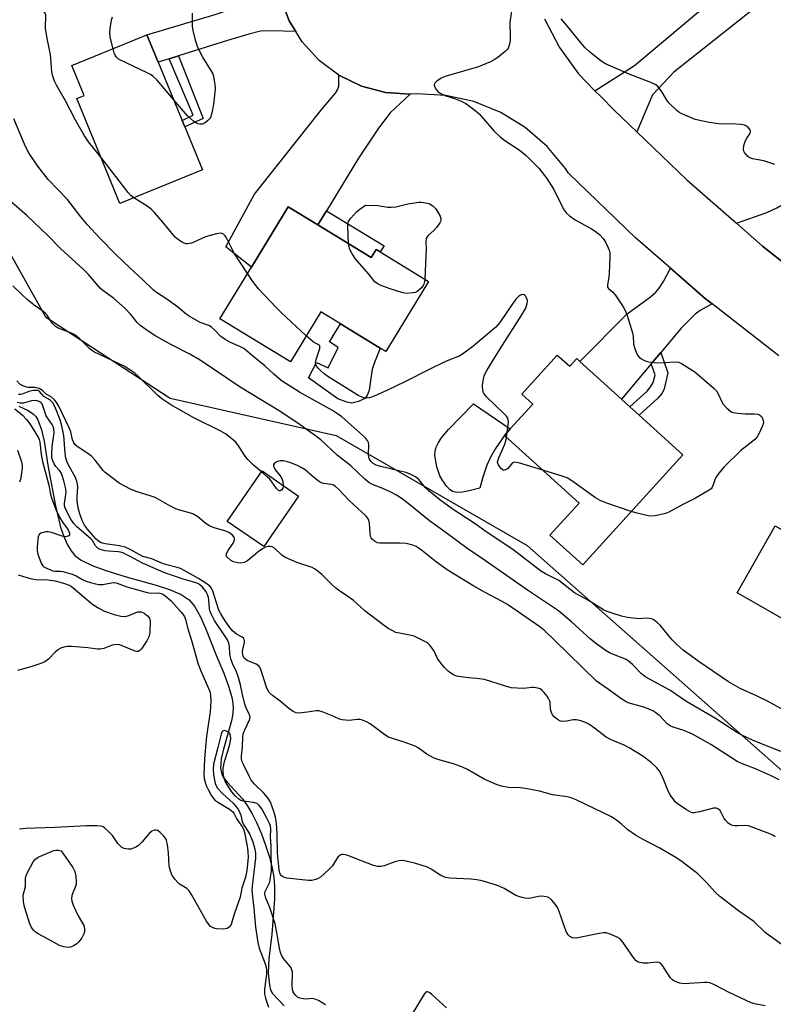
# Model space of a CAD drawing. Units: inches. Extents: x 1315762 to 1321763, y 525447 to 529448.
# Drawn here: x 1316310 to 1316559, y 525866 to 526192 of the extents above; entities that cross this region are included whole.
import ezdxf

# ---------------------------------------------------------------- set-up
doc = ezdxf.new("R2010")
doc.units = ezdxf.units.IN
doc.header["$MEASUREMENT"] = 0
for name, color, linetype in [('BLDG-Footprint', 5, 'Continuous'), ('CULTRL-Pad', 6, 'Continuous'), ('HYDRO-Single Line Stream', 4, 'Continuous'), ('NTRL-Trees', 3, 'Continuous'), ('TRANS-Driveway', 251, 'Continuous'), ('TRANS-Non Street Sidewalk', 7, 'Continuous'), ('TRANS-Road', 130, 'Continuous'), ('Undefined', 1, 'Continuous')]:
    doc.layers.add(name, color=color, linetype=linetype)

msp = doc.modelspace()

# ---------------------------------------------------------------- linework, layer by layer
at = {"layer": 'BLDG-Footprint'}
for points, elevation in [([(1316370.14, 526142.66), (1316342.8, 526131.44), (1316328.49, 526166.29), (1316330.91, 526167.29), (1316326.83, 526177.21), (1316351.75, 526187.45), (1316355.51, 526178.31), (1316363.44, 526159), (1316364.29, 526156.91)], 485.56), ([(1316408.49, 526124.39), (1316426.17, 526113.59), (1316427.79, 526116.24), (1316429.11, 526115.43), (1316445.18, 526105.62), (1316431, 526082.39), (1316429.12, 526083.54), (1316415.91, 526091.6), (1316409.44, 526095.56), (1316399.33, 526079.01), (1316375.97, 526093.28), (1316386.43, 526110.42), (1316398.64, 526130.41)], 485.34), ([(1316487.85, 526081.21), (1316491.97, 526077.48), (1316494.29, 526080.04), (1316495.34, 526079.08), (1316509.12, 526066.58), (1316511.87, 526064.1), (1316514.97, 526061.28), (1316529.45, 526048.16), (1316496.3, 526011.59), (1316485.43, 526021.44), (1316495.08, 526032.09), (1316470.32, 526054.54), (1316472.28, 526056.7), (1316479.74, 526064.93), (1316476.09, 526068.24)], 484.77), ([(1316402.07, 526034.47), (1316390.5, 526017.68), (1316378.39, 526026.02), (1316389.96, 526042.81)], 477.12), ([(1316560.1, 526024.53), (1316578.19, 526014.19), (1316579, 526015.62), (1316594.33, 526006.86), (1316609.92, 525997.95), (1316595.59, 525972.88), (1316563.93, 525990.97), (1316564.8, 525992.5), (1316547.47, 526002.41)], 483.71)]:
    msp.add_lwpolyline(points, close=True, dxfattribs=dict(at, elevation=elevation))
at = {"layer": 'CULTRL-Pad'}
for points in [[(1316427.23, 526078.78), (1316426.5, 526076.51), (1316425.49, 526069.6), (1316424.84, 526067.8), (1316424.02, 526066.8), (1316421.93, 526065.78), (1316419.69, 526065.31), (1316418.04, 526065.63), (1316415.11, 526066.74), (1316405.31, 526073.66), (1316408.02, 526078.77), (1316411.89, 526076.93), (1316415.17, 526083.71), (1316412.27, 526085.55), (1316415.91, 526091.6), (1316429.12, 526083.54)], [(1316456.38, 526035.73), (1316454.42, 526035.65), (1316453.07, 526035.96), (1316452.29, 526036.49), (1316451.18, 526037.67), (1316449.86, 526039.49), (1316448.88, 526041.17), (1316447.89, 526044.15), (1316447.29, 526047.86), (1316447.34, 526049.27), (1316447.69, 526050.65), (1316448.31, 526052.02), (1316449.37, 526053.67), (1316451.76, 526056.49), (1316460.1, 526065.05), (1316472.28, 526056.7), (1316470.32, 526054.54), (1316467.38, 526050.28), (1316465.67, 526047.38), (1316464.53, 526044.67), (1316463.16, 526040.72), (1316462.21, 526037.09), (1316458.66, 526036.16)]]:
    msp.add_lwpolyline(points, close=True, dxfattribs=at)
at = {"layer": 'HYDRO-Single Line Stream'}
msp.add_lwpolyline([(1316309.24, 526064.22), (1316312.12, 526062.95), (1316314.04, 526061.73), (1316314.89, 526060.83), (1316315.61, 526059.68), (1316316.84, 526056.45), (1316317.7, 526052.65), (1316318.95, 526044.73), (1316321.3, 526031.7), (1316323.14, 526024.14), (1316324.18, 526021.04), (1316325.38, 526018.29), (1316326.6, 526016.23), (1316327.82, 526014.78), (1316330, 526013.19), (1316333.63, 526011.45), (1316338.15, 526009.79), (1316344.9, 526007.69), (1316354.8, 526004.89), (1316359.2, 526003.45), (1316363.07, 526001.8), (1316365.77, 526000.04), (1316367.57, 525997.94), (1316369.55, 525994.42), (1316371.19, 525990.67), (1316374.69, 525981.7), (1316377.26, 525975.66), (1316378.96, 525971.06), (1316380.02, 525967.26), (1316380.4, 525964.46), (1316380.27, 525962.31), (1316379.81, 525959.89), (1316377.15, 525950.46), (1316376.42, 525947.26), (1316376.16, 525944.16), (1316376.56, 525942.12), (1316377.16, 525941.03), (1316378.34, 525939.52), (1316383.45, 525934), (1316384.97, 525931.86), (1316386.61, 525929.08), (1316388.16, 525926), (1316389.72, 525922.38), (1316391.11, 525918.68), (1316392.37, 525914.72), (1316393.32, 525911.02), (1316393.87, 525908.05), (1316394.12, 525904.87), (1316394.08, 525900.8), (1316393.14, 525889.19), (1316392.22, 525881.01), (1316392, 525876.2), (1316392.36, 525872.24), (1316392.79, 525870.72), (1316393.42, 525869.48), (1316397.28, 525865.37)], dxfattribs=at)
at = {"layer": 'NTRL-Trees'}
msp.add_lwpolyline([(1316267.84, 526183.61), (1316318.12, 526093.89), (1316359.51, 526066.95), (1316414.5, 526054.5), (1316477.85, 526018.1), (1316570.02, 525936.55), (1316630.34, 525916.94), (1316653.52, 525909.42), (1316718.23, 525883.32), (1316737.68, 525849.87), (1316703.08, 525807.54), (1316669.17, 525729.89), (1316637.86, 525666.23), (1316564.8, 525647.44), (1316488.6, 525655.79), (1316451.03, 525671.11), (1316405.95, 525690.22), (1316373.93, 525685.45), (1316360.3, 525658.88), (1316346.92, 525632.72), (1316330.34, 525600.27), (1316297.01, 525583.61)], dxfattribs=at)
at = {"layer": 'TRANS-Driveway'}
for points in [[(1316514.2, 526155.23), (1316506.68, 526162.45), (1316502.36, 526166.84), (1316500.35, 526168.9), (1316513.43, 526177.25), (1316534.11, 526194.6), (1316548.03, 526205.07), (1316550.44, 526206.89), (1316553.94, 526209.52), (1316558.89, 526200.81), (1316526.47, 526175.09), (1316519.41, 526167.51)], [(1316401.13, 526188.58), (1316392.84, 526188.81), (1316389.43, 526188.59), (1316385.51, 526187.67), (1316378.46, 526185.56), (1316362.19, 526180.42), (1316359.19, 526179.47), (1316355.51, 526178.31), (1316351.76, 526187.45), (1316374.77, 526194.27), (1316380.83, 526196.24), (1316383.41, 526197.36), (1316385.42, 526198.81), (1316387.75, 526200.87), (1316394.73, 526207.97), (1316396.09, 526199.83), (1316398.98, 526192.1)], [(1316439.1, 526167.76), (1316432.43, 526161.58), (1316428.55, 526156.51), (1316421.95, 526146.56), (1316411.29, 526129), (1316408.49, 526124.39), (1316398.64, 526130.41), (1316386.43, 526110.42), (1316377.88, 526117.11), (1316387.44, 526134.54), (1316409.84, 526162.93), (1316414.32, 526168.03), (1316415.12, 526169.38), (1316415.42, 526170.44), (1316415.45, 526174.02), (1316422.88, 526170.44), (1316430.86, 526168.32)], [(1316587.63, 526147.05), (1316585.93, 526145.02), (1316569.81, 526125.84), (1316566.78, 526118.58), (1316564.84, 526110.29), (1316555.95, 526117.34), (1316547.27, 526124.92), (1316557.33, 526128.52), (1316560.66, 526130), (1316562.78, 526131.23), (1316564.25, 526132.47), (1316565.96, 526134.42), (1316572.57, 526143.73), (1316581.66, 526156.63), (1316589.75, 526149.58)], [(1316539.19, 526098.22), (1316535.28, 526095.97), (1316533.61, 526094.82), (1316528.96, 526090.14), (1316522.16, 526082.06), (1316519.04, 526078.36), (1316509.12, 526066.58), (1316495.34, 526079.08), (1316510.98, 526094.93), (1316518.81, 526100.52), (1316520.55, 526102.05), (1316521.69, 526103.38), (1316523.09, 526105.67), (1316525.4, 526110.02), (1316537.03, 526099.91)]]:
    msp.add_lwpolyline(points, close=True, dxfattribs=at)
at = {"layer": 'TRANS-Non Street Sidewalk'}
for points in [[(1316359.19, 526179.47), (1316362.19, 526180.42), (1316370.4, 526159.69), (1316364.29, 526156.91), (1316363.43, 526159), (1316367.07, 526160.73)], [(1316408.49, 526124.39), (1316411.29, 526129), (1316430.48, 526117.46), (1316429.11, 526115.43), (1316427.79, 526116.24), (1316426.17, 526113.59)], [(1316519.04, 526078.36), (1316522.16, 526082.06), (1316524.55, 526075.34), (1316523.31, 526069.97), (1316522.59, 526068.59), (1316521.22, 526066.94), (1316514.97, 526061.28), (1316511.87, 526064.1), (1316517.61, 526069.25), (1316518.81, 526070.67), (1316519.61, 526072.15), (1316520.37, 526074.64)]]:
    msp.add_lwpolyline(points, close=True, dxfattribs=at)
at = {"layer": 'TRANS-Road'}
for points in [[(1316561.29, 526080.91, 0), (1316539.19, 526098.22, 0), (1316537.03, 526099.91, 0), (1316525.4, 526110.02, 0), (1316513.77, 526120.12, 0), (1316491.59, 526141.51, 0), (1316490.55, 526143.04, 0), (1316484.45, 526150.41, 0), (1316477.23, 526156.68, 0), (1316469.08, 526161.68, 0), (1316460.21, 526165.27, 0), (1316450.88, 526167.36, 0), (1316441.33, 526167.89, 0), (1316439.1, 526167.76, 0), (1316430.86, 526168.32, 0), (1316422.88, 526170.44, 0), (1316415.45, 526174.02, 0), (1316408.83, 526178.95, 0), (1316403.28, 526185.06, 0), (1316401.13, 526188.58, 0), (1316398.98, 526192.1, 0), (1316396.09, 526199.83, 0)], [(1316483.63, 526192.75, 0), (1316488.58, 526183.22, 0), (1316494.87, 526174.52, 0), (1316500.35, 526168.9, 0), (1316502.36, 526166.84, 0), (1316506.68, 526162.45, 0), (1316514.2, 526155.23, 0), (1316530.79, 526139.31, 0), (1316547.27, 526124.92, 0), (1316555.95, 526117.34, 0), (1316564.84, 526110.29, 0)]]:
    msp.add_polyline3d(points, dxfattribs=at)
at = {"layer": 'Undefined'}
msp.add_line((1316471.05, 526053.88, 484), (1316471.28, 526055.6, 484), dxfattribs=at)
for points, elevation in [([(1316336.54, 526146.69), (1316332.4, 526151.99), (1316331.02, 526153.92), (1316328.09, 526159.13), (1316324.74, 526165.59), (1316321.74, 526170.69), (1316321.12, 526172.03), (1316320.48, 526174.01), (1316320.23, 526175.12), (1316319.76, 526180.94), (1316318.73, 526186.21), (1316318.16, 526189.65), (1316318.11, 526190.48), (1316318.23, 526193.22), (1316318.19, 526194.07), (1316318.04, 526194.6), (1316317.61, 526195.33), (1316316.55, 526196.32), (1316312.29, 526199.55), (1316306.12, 526204.49)], 484), ([(1316473.09, 526198), (1316472.16, 526191.61), (1316472.24, 526186.6), (1316472.18, 526185.43), (1316471.92, 526184.01), (1316471.52, 526182.98), (1316471.19, 526182.54), (1316470.58, 526181.95), (1316468.12, 526179.95), (1316466.95, 526179.12), (1316465.69, 526178.49), (1316461.71, 526176.87), (1316450.96, 526173.7), (1316449.32, 526173.05), (1316447.96, 526172.1), (1316447.25, 526171.38), (1316447.07, 526170.98), (1316447.06, 526170.76), (1316447.29, 526170.04), (1316447.72, 526169.3), (1316448.26, 526168.62), (1316449.19, 526167.94), (1316450.53, 526167.34), (1316454.12, 526166.17), (1316455.73, 526165.52), (1316457.54, 526164.6), (1316459.22, 526163.42), (1316461.08, 526161.98), (1316461.96, 526161.2), (1316466.8, 526155.61), (1316468.87, 526153.62), (1316470.47, 526152.38), (1316475.2, 526149.27), (1316477.52, 526147.36), (1316481.75, 526143.18), (1316484.44, 526139.78), (1316486.66, 526136.08), (1316489.32, 526130.74), (1316490.14, 526129.27), (1316490.78, 526128.37), (1316491.87, 526127.41), (1316493.8, 526126.06), (1316499.22, 526123.11), (1316500.47, 526122.35), (1316501.82, 526121.19), (1316503.06, 526119.86), (1316503.83, 526118.62), (1316504.78, 526116.81), (1316505.1, 526116), (1316505.26, 526115.16), (1316505.28, 526113.68), (1316505.07, 526108.29), (1316504.96, 526107.1), (1316504.49, 526104.53), (1316504.53, 526103.76), (1316504.81, 526103.24), (1316506.26, 526102.1), (1316507.03, 526101.22), (1316509.67, 526097.24), (1316510.41, 526095.96), (1316511.04, 526094.29), (1316512.82, 526088.59), (1316513.01, 526087.44), (1316513.17, 526084.86), (1316513.42, 526083.73), (1316514.1, 526081.83), (1316514.52, 526081.1), (1316514.9, 526080.68), (1316515.57, 526080.12), (1316516.55, 526079.48), (1316517.3, 526079.15), (1316518.25, 526078.93), (1316519.85, 526078.73), (1316521.25, 526078.68), (1316527.17, 526078.92), (1316528.02, 526078.81), (1316529.06, 526078.38), (1316533.49, 526075.62), (1316539.91, 526070.17), (1316540.66, 526069.34), (1316541.26, 526068.41), (1316542.44, 526065.7), (1316542.86, 526064.93), (1316543.97, 526063.67), (1316545.26, 526062.58), (1316545.73, 526062.32), (1316546.25, 526062.14), (1316547.64, 526061.92), (1316550.22, 526061.72), (1316553.26, 526061.73), (1316554.36, 526061.61), (1316554.99, 526061.33), (1316555.53, 526060.82), (1316555.94, 526060.18), (1316556.17, 526059.49), (1316556.19, 526058.81), (1316555.9, 526057.72), (1316554.85, 526055.31), (1316554.1, 526054.09), (1316553.36, 526053.25), (1316552.74, 526052.68), (1316548.69, 526049.51), (1316543.16, 526044.19), (1316541.48, 526042.09), (1316540.45, 526040.64), (1316540.07, 526039.86), (1316539.58, 526038.2), (1316539.27, 526037.42), (1316538.88, 526036.89), (1316538.22, 526036.37), (1316533.65, 526033.73), (1316529.51, 526031.67), (1316524.82, 526029.16), (1316523.74, 526028.68), (1316522.89, 526028.42), (1316520.28, 526027.86), (1316518.84, 526027.77), (1316518.03, 526027.9), (1316514.31, 526028.76), (1316512.39, 526029.34)], 484), ([(1316340.53, 526182.84), (1316339.6, 526186.66), (1316339.43, 526188.1), (1316339.57, 526189.51), (1316340.05, 526192.34), (1316340.37, 526193.42)], 486), ([(1316366.79, 526194.66), (1316366.75, 526190.25), (1316367.01, 526188.79), (1316367.89, 526185.32), (1316368.57, 526183.38), (1316370.48, 526179.49), (1316373.46, 526174.74), (1316373.83, 526173.69), (1316374.11, 526172.31), (1316374.31, 526170.92), (1316374.34, 526169.79), (1316373.91, 526165.16), (1316373.56, 526162.55), (1316373.21, 526161.12), (1316372.81, 526160.04), (1316372.5, 526159.56), (1316371.9, 526158.94), (1316371.21, 526158.4), (1316370.48, 526157.96), (1316370.03, 526157.81), (1316369.35, 526157.77), (1316368.63, 526157.91), (1316368.17, 526158.09), (1316367.21, 526158.76), (1316365.26, 526160.61), (1316360.56, 526166.01)], 486), ([(1316560.05, 526144.39), (1316558.37, 526144.99), (1316556.36, 526145.59), (1316552.58, 526146.26), (1316551.68, 526146.63), (1316551.04, 526147.1), (1316550.45, 526147.72), (1316549.94, 526148.4), (1316549.69, 526148.88), (1316549.58, 526149.39), (1316549.77, 526150.76), (1316550.3, 526152.43), (1316550.7, 526153.19), (1316551.68, 526154.56), (1316551.95, 526155.17), (1316551.94, 526155.58), (1316551.74, 526156), (1316551.24, 526156.59), (1316550.63, 526157.12), (1316549.92, 526157.49), (1316548.83, 526157.69), (1316547.11, 526157.79), (1316541.36, 526157.86), (1316538.23, 526158.32), (1316533.58, 526159.39), (1316528.92, 526161.37), (1316528.14, 526161.79), (1316527.45, 526162.29), (1316524.87, 526164.9), (1316524.17, 526165.8), (1316522.97, 526167.86), (1316522.04, 526169.22), (1316521.17, 526170.26), (1316520.5, 526170.79), (1316518.93, 526171.62), (1316511.68, 526174.35), (1316503.86, 526177.77), (1316502.39, 526178.74), (1316498.44, 526181.95), (1316497.09, 526183.11), (1316496.28, 526183.97), (1316491.62, 526189.85), (1316489.17, 526192.7)], 484), ([(1316360.56, 526166.01), (1316355.11, 526172.36), (1316353.88, 526173.64), (1316353.13, 526174.17), (1316352.09, 526174.73), (1316342.39, 526179.4), (1316341.64, 526180.04), (1316341.2, 526180.67), (1316340.89, 526181.47), (1316340.53, 526182.84)], 486), ([(1316571.2, 525958.91), (1316557.81, 525966.26), (1316553.87, 525968.2), (1316548.45, 525970.68), (1316546.92, 525971.46), (1316544.69, 525972.83), (1316534.91, 525979.49), (1316529.58, 525983.35), (1316527.64, 525985.1), (1316525.99, 525986.74), (1316524.82, 525988.06), (1316521.95, 525991.58), (1316520.93, 525992.55), (1316519.84, 525993.39), (1316519.12, 525993.73), (1316518.31, 525993.87), (1316517.2, 525993.92), (1316515.15, 525993.78), (1316514.02, 525993.8), (1316512.89, 525993.91), (1316511.16, 525994.22), (1316509.15, 525994.67), (1316506.06, 525995.56), (1316504.41, 525996.12), (1316503.23, 525996.71), (1316498.26, 525999.84), (1316493.56, 526002.41), (1316488.33, 526006.42), (1316484, 526008.65), (1316482.33, 526009.62), (1316473.06, 526016.7), (1316464.24, 526022.56), (1316460.58, 526025.21), (1316452.95, 526030.2), (1316448.91, 526033.18), (1316445.09, 526036.26), (1316444.07, 526037.29), (1316441.91, 526039.92), (1316441.31, 526040.49), (1316440.85, 526040.82), (1316439.31, 526041.6), (1316437.71, 526042.23), (1316435.79, 526042.75), (1316429.35, 526044.22), (1316427.78, 526044.74), (1316426.83, 526045.22), (1316426.01, 526046.01), (1316425.6, 526046.7), (1316425.41, 526047.24), (1316425.26, 526048.39), (1316425.41, 526051.35), (1316425.26, 526052.17), (1316424.92, 526052.92), (1316424.41, 526053.57), (1316423.41, 526054.54), (1316416.38, 526060.68), (1316414.96, 526061.71), (1316413.26, 526062.8), (1316402.37, 526068.88), (1316396.58, 526072.54), (1316395.57, 526073.31), (1316393.84, 526074.83), (1316390.92, 526077.68), (1316386.79, 526080.96), (1316383.88, 526083.43), (1316382.79, 526084), (1316379.49, 526085.34), (1316377.68, 526086.36), (1316376.27, 526087.4), (1316374.19, 526089.61), (1316373.2, 526090.49), (1316372.25, 526090.99), (1316369.45, 526092.03), (1316365.73, 526094.16), (1316364.81, 526094.82), (1316361.94, 526097.17), (1316358.08, 526099.93), (1316354.98, 526102), (1316353.87, 526102.84), (1316350.43, 526106.2), (1316345.99, 526110.26), (1316341.43, 526114.59), (1316336.12, 526119.96), (1316332.07, 526124.42), (1316329.8, 526127.04), (1316325.47, 526132.81), (1316319.03, 526139.48), (1316315.58, 526143.88), (1316312.97, 526147.79), (1316312.19, 526149.06), (1316311.2, 526151.2), (1316307.6, 526159.52)], 482), ([(1316347.46, 526133.35), (1316346.55, 526134.03), (1316345.56, 526135.12), (1316336.54, 526146.69)], 484), ([(1316561.96, 525949.77), (1316552.81, 525953.42), (1316548.89, 525955.25), (1316547.3, 525956.19), (1316540.34, 525960.63), (1316530.54, 525966.4), (1316525.23, 525970.02), (1316517.22, 525974.34), (1316515.73, 525975.49), (1316512.8, 525978.58), (1316511.35, 525979.8), (1316510.68, 525980.23), (1316509.95, 525980.59), (1316506.46, 525981.9), (1316505.37, 525982.39), (1316504.12, 525983.16), (1316500.97, 525985.38), (1316498.91, 525986.99), (1316492.61, 525992.73), (1316488.23, 525996.43), (1316477.94, 526003.2), (1316464.1, 526012.96), (1316457.84, 526017.16), (1316451.02, 526022.28), (1316445.51, 526026.24), (1316438.35, 526032.03), (1316436.53, 526033.42), (1316434.7, 526034.6), (1316432.26, 526035.97), (1316429.43, 526037.22), (1316426.61, 526038.24), (1316425.36, 526038.91), (1316424.06, 526040.01), (1316419.4, 526044.43), (1316414.89, 526047.98), (1316409.45, 526053.08), (1316408.16, 526054.09), (1316402.62, 526058.11), (1316396.21, 526062.43), (1316382.68, 526070.56), (1316369.39, 526079.57), (1316366.04, 526081.47), (1316359.64, 526084.74), (1316354.77, 526087.51), (1316352.54, 526088.88), (1316349.56, 526091.03), (1316348.53, 526092.05), (1316346.46, 526094.71), (1316344.45, 526096.82), (1316340.69, 526100.11), (1316337.14, 526102.68), (1316336.31, 526103.37), (1316332.41, 526107.89), (1316330.76, 526109.61), (1316323.12, 526116.58), (1316318.76, 526120.94), (1316312.03, 526127.36), (1316305.93, 526132.74)], 480), ([(1316385.14, 526108.29), (1316380.66, 526115.01), (1316378.16, 526120.08), (1316377.69, 526120.79), (1316377.16, 526121.32), (1316376.74, 526121.54), (1316376.25, 526121.61), (1316374.89, 526121.4), (1316371.24, 526120.39), (1316367.36, 526118.62), (1316366.56, 526118.32), (1316365.2, 526118.11), (1316364.67, 526118.15), (1316364.16, 526118.3), (1316363.18, 526118.8), (1316362.23, 526119.4), (1316361.15, 526120.33), (1316357.02, 526125.34), (1316354.19, 526128.61), (1316353.2, 526129.64), (1316351.89, 526130.61), (1316347.46, 526133.35)], 484), ([(1316418.65, 526118.18), (1316418.39, 526123.82), (1316418.43, 526124.68), (1316418.64, 526125.47), (1316419.42, 526126.65), (1316421.33, 526128.87), (1316422.33, 526129.66), (1316424.23, 526130.88), (1316428.33, 526130.78), (1316431.7, 526130.28), (1316432.8, 526130.23), (1316434.36, 526130.43), (1316438.25, 526131.33), (1316441.9, 526131.94), (1316442.75, 526131.96), (1316443.6, 526131.87), (1316444.73, 526131.62), (1316445.54, 526131.35), (1316446.02, 526131.09), (1316446.65, 526130.6), (1316447.42, 526129.83), (1316447.93, 526129.18), (1316449.03, 526127.23), (1316449.25, 526126.47), (1316449.25, 526125.99), (1316449.13, 526125.51), (1316448.89, 526125.02), (1316447.92, 526123.63), (1316446.95, 526122.56), (1316444.99, 526120.89), (1316444.66, 526120.47), (1316444.41, 526119.88), (1316444.3, 526118.75), (1316444.36, 526116.38), (1316444.31, 526114.13), (1316443.91, 526106.39)], 486), ([(1316443.91, 526106.39), (1316443.8, 526105.6), (1316443.56, 526104.77), (1316443.32, 526104.26), (1316442.8, 526103.56), (1316441.97, 526102.74), (1316441.28, 526102.23), (1316440.76, 526102), (1316439.92, 526101.82), (1316437.85, 526101.69), (1316436.68, 526101.83), (1316432.12, 526103.26), (1316429.1, 526104.4), (1316428.14, 526104.92), (1316427.4, 526105.56), (1316425.33, 526108.07), (1316420.87, 526113.25), (1316419.76, 526114.98), (1316419.07, 526116.26), (1316418.8, 526117.08), (1316418.65, 526118.18)], 486), ([(1316404.61, 526087.64), (1316396.3, 526095.28), (1316394.62, 526096.95), (1316388.82, 526103.2), (1316386.94, 526105.66), (1316385.14, 526108.29)], 484), ([(1316389.71, 526042.44), (1316386.96, 526044.76), (1316385.22, 526046.54), (1316384.37, 526047.66), (1316382.15, 526051.12), (1316381.28, 526052.29), (1316379.95, 526053.47), (1316377.82, 526055.08), (1316376.3, 526055.96), (1316367.28, 526060.37), (1316359.67, 526064.71), (1316356.76, 526066.72), (1316355.35, 526067.79), (1316348.86, 526074.24), (1316347.76, 526075.17), (1316346.13, 526076.32), (1316344.16, 526077.49), (1316334.1, 526082.31), (1316332.96, 526083.15), (1316329.35, 526086.75), (1316328.25, 526087.69), (1316326.75, 526088.47), (1316322.3, 526090.18), (1316321.3, 526090.75), (1316320.34, 526091.79), (1316318.69, 526094.4), (1316318.15, 526095.03), (1316317.24, 526095.77), (1316314.32, 526097.78), (1316312.09, 526099.64), (1316310.14, 526101.38), (1316307.33, 526104.19)], 478), ([(1316471.28, 526055.6), (1316471.65, 526058.91), (1316471.6, 526059.74), (1316471.44, 526060.24), (1316470.98, 526060.9), (1316470.21, 526061.73), (1316464.43, 526067.4), (1316463.69, 526068.25), (1316463.41, 526068.72), (1316463.19, 526069.52), (1316463.08, 526070.98), (1316463.15, 526072.16), (1316463.6, 526074.29), (1316463.9, 526075.05), (1316464.45, 526076.07), (1316468.86, 526083.32), (1316476.08, 526094.51), (1316477.38, 526096.78), (1316477.88, 526098.29), (1316477.93, 526099.39), (1316477.81, 526099.92), (1316477.58, 526100.4), (1316477.29, 526100.83), (1316476.94, 526101.14), (1316476.74, 526101.23), (1316476.33, 526101.25), (1316475.66, 526101.03), (1316475, 526100.64), (1316474.24, 526099.89), (1316473.21, 526098.56), (1316468.77, 526092), (1316467.48, 526090.51), (1316459.84, 526084.09), (1316456.42, 526081.47), (1316455.31, 526080.85), (1316451.93, 526079.54), (1316450.1, 526078.72), (1316445.41, 526076.45), (1316437.35, 526072.39), (1316431.55, 526069.59), (1316427.08, 526067.55), (1316426.28, 526067.23), (1316425.5, 526067.02), (1316424.52, 526066.96), (1316423.71, 526067.08), (1316422.88, 526067.34), (1316421.85, 526067.84), (1316419.34, 526069.33), (1316411.74, 526074.14), (1316410.53, 526074.99), (1316409.28, 526076.09), (1316408.51, 526076.92), (1316408.04, 526077.57), (1316407.75, 526078.2), (1316407.69, 526078.68), (1316407.89, 526079.78), (1316409.09, 526083.41), (1316409.15, 526083.9), (1316409.07, 526084.31), (1316408.8, 526084.59), (1316407.62, 526085.16), (1316406.9, 526085.64), (1316404.61, 526087.64)], 484), ([(1316560.09, 525921.47), (1316559.38, 525921.93), (1316558.33, 525922.4), (1316551.22, 525925.03), (1316550.1, 525925.23), (1316547.78, 525925.08), (1316546.71, 525925.1), (1316545.94, 525925.21), (1316545.46, 525925.39), (1316544.58, 525925.97), (1316543.61, 525926.9), (1316543.16, 525927.55), (1316542.16, 525929.52), (1316541.72, 525930.23), (1316541.14, 525930.75), (1316540.68, 525930.94), (1316540.17, 525930.98), (1316539.63, 525930.9), (1316535.03, 525929.7), (1316533.3, 525929.38), (1316532.75, 525929.4), (1316532.23, 525929.55), (1316530.75, 525930.37), (1316527.63, 525932.44), (1316527, 525933.02), (1316526.46, 525933.68), (1316525.32, 525935.35), (1316524.75, 525936.35), (1316522.99, 525940.75), (1316521.9, 525943.07), (1316520.87, 525944.35), (1316519.04, 525946.07), (1316516.21, 525948.18), (1316511.64, 525950.99), (1316510.04, 525951.79), (1316505.45, 525953.76), (1316504.08, 525954.47), (1316500.2, 525957.44), (1316498.27, 525958.76), (1316497.26, 525959.33), (1316495.63, 525959.92), (1316494.23, 525960.22), (1316493.1, 525960.18), (1316490.86, 525959.74), (1316490.06, 525959.66), (1316488.94, 525959.83), (1316487.9, 525960.3), (1316486.8, 525961.21), (1316486.29, 525961.92), (1316485.89, 525962.71), (1316485.62, 525963.73), (1316485.45, 525966.13), (1316485.32, 525966.65), (1316485.09, 525967.14), (1316484.45, 525968.06), (1316483.37, 525969.39), (1316482.79, 525970.01), (1316482.15, 525970.5), (1316481.42, 525970.77), (1316480.08, 525970.95), (1316479.27, 525970.94), (1316477.65, 525970.71), (1316476.53, 525970.66), (1316472.57, 525970.89), (1316470.63, 525971.38), (1316463.74, 525973.62), (1316461.13, 525973.99), (1316458.39, 525974.13), (1316456.71, 525974.33), (1316454.48, 525974.73), (1316453.47, 525975.12), (1316452.56, 525975.68), (1316451.69, 525976.41), (1316450.44, 525977.63), (1316449.29, 525978.93), (1316448.11, 525980.56), (1316447.03, 525982.96), (1316446.61, 525983.69), (1316445.61, 525985.01), (1316444.8, 525985.76), (1316443.28, 525986.6), (1316440.36, 525987.95), (1316438.45, 525988.47), (1316434.32, 525989.24), (1316433.29, 525989.71), (1316431.79, 525990.57), (1316430.14, 525991.7), (1316424.05, 525996.42), (1316420.27, 525999.76), (1316417.9, 526001.48), (1316415.75, 526002.91), (1316414.41, 526003.93), (1316413.13, 526005.07), (1316409.8, 526008.45), (1316408.01, 526009.89), (1316407.3, 526010.36), (1316406.52, 526010.74), (1316401.5, 526012.42), (1316397.67, 526014.05), (1316396.47, 526014.9), (1316394.07, 526017.15), (1316393.35, 526017.59), (1316392.61, 526017.74), (1316391.83, 526017.71), (1316391.05, 526017.48), (1316390.3, 526017.11), (1316389.11, 526016.29), (1316385.26, 526013.11), (1316384.54, 526012.64), (1316384.03, 526012.43), (1316382.97, 526012.24), (1316381.86, 526012.28), (1316380.44, 526012.69), (1316379.45, 526013.23), (1316378.44, 526014.08), (1316378.17, 526014.45), (1316378.08, 526014.88), (1316378.28, 526015.62), (1316378.67, 526016.38), (1316380.31, 526018.8), (1316380.79, 526019.8), (1316380.86, 526020.3), (1316380.72, 526020.77), (1316380.05, 526021.64), (1316379.15, 526022.25), (1316377.89, 526022.82), (1316373.78, 526024.02), (1316372.53, 526024.54), (1316371.44, 526025.25), (1316368.7, 526027.52), (1316366.96, 526028.53), (1316365.86, 526028.93), (1316362.71, 526029.76), (1316361.33, 526030.22), (1316359.32, 526031.22), (1316355.53, 526033.4), (1316354.47, 526033.93), (1316352.82, 526034.54), (1316348.2, 526036), (1316346.37, 526036.78), (1316342.56, 526038.75), (1316338.76, 526041.57), (1316337.86, 526042.32), (1316337.25, 526042.95), (1316334.56, 526046.35), (1316333.38, 526047.65), (1316332.2, 526048.55), (1316328.66, 526050.91), (1316328.01, 526051.47), (1316327.47, 526052.11), (1316327.06, 526053.06), (1316326.49, 526055.75), (1316325.95, 526057.1), (1316322.55, 526064.26), (1316321.9, 526065.35), (1316321.1, 526066.36), (1316319.96, 526067.38), (1316318.3, 526068.22), (1316317.08, 526069.44), (1316316.03, 526070.1), (1316314.71, 526070.44), (1316312.41, 526070.5), (1316311.59, 526070.64), (1316310.56, 526070.98), (1316309.62, 526071.6), (1316308.65, 526072.65)], 476), ([(1316562.08, 525885.8), (1316556.81, 525889.68), (1316552.99, 525893.31), (1316547.99, 525896.88), (1316541.79, 525901.62), (1316540.2, 525903.11), (1316537.34, 525906.32), (1316534.44, 525909.17), (1316533.08, 525910.28), (1316529.29, 525913.08), (1316527.16, 525914.55), (1316521.68, 525917.74), (1316516.06, 525920.66), (1316513.76, 525921.96), (1316511.22, 525923.8), (1316509.14, 525925.59), (1316507.5, 525926.9), (1316505.79, 525928.04), (1316494.09, 525933.7), (1316492.47, 525934.38), (1316491.09, 525934.67), (1316486.25, 525935.34), (1316481.93, 525936.52), (1316477.27, 525937.45), (1316475.53, 525937.67), (1316471.71, 525937.8), (1316469.38, 525938.23), (1316467.96, 525938.65), (1316463.62, 525940.59), (1316458.04, 525943.71), (1316456.41, 525944.51), (1316453.38, 525945.65), (1316448.21, 525947.11), (1316446.83, 525947.61), (1316444.58, 525948.88), (1316441.76, 525950.94), (1316440.72, 525951.49), (1316437.08, 525952.86), (1316433.2, 525953.99), (1316431.87, 525954.48), (1316430.66, 525955.26), (1316425.77, 525958.96), (1316424.77, 525959.47), (1316423.22, 525960.08), (1316422.43, 525960.3), (1316421.61, 525960.39), (1316418.69, 525960.03), (1316417.57, 525960.07), (1316416.46, 525960.25), (1316415.65, 525960.5), (1316413.76, 525961.38), (1316411.54, 525962.26), (1316409.87, 525962.87), (1316408.74, 525963.17), (1316407.89, 525963.19), (1316405.02, 525962.73), (1316402.11, 525962.45), (1316401.27, 525962.53), (1316400.25, 525962.97), (1316398.82, 525963.94), (1316395.94, 525966.38), (1316393.36, 525968.29), (1316392.35, 525969.34), (1316391.89, 525970.12), (1316391.47, 525971.09), (1316389.56, 525976.9), (1316389.21, 525977.67), (1316388.89, 525978.1), (1316387.97, 525978.69), (1316384.98, 525979.9), (1316384.51, 525980.21), (1316384.03, 525980.74), (1316383.6, 525981.67), (1316383.45, 525982.74), (1316383.54, 525983.59), (1316384.13, 525985.89), (1316384.17, 525986.42), (1316384.05, 525986.91), (1316383.77, 525987.34), (1316383.37, 525987.7), (1316381.5, 525988.65), (1316380.16, 525989.78), (1316379.22, 525990.87), (1316377.46, 525993.45), (1316376.27, 525995.36), (1316375.66, 525996.56), (1316373.65, 526002.94), (1316373.18, 526003.93), (1316372.6, 526004.6), (1316371.25, 526005.59), (1316368.82, 526007.11), (1316364.35, 526009.68), (1316362.87, 526010.39), (1316361.83, 526010.74), (1316358.35, 526011.6), (1316356.96, 526012.1), (1316353.41, 526013.59), (1316350.39, 526014.42), (1316349.15, 526015.03), (1316346.25, 526016.74), (1316344.54, 526017.49), (1316342.7, 526017.94), (1316337.94, 526018.56), (1316336.63, 526018.99), (1316335.73, 526019.52), (1316334.94, 526020.21), (1316333.33, 526021.91), (1316332.03, 526023.43), (1316331.06, 526024.82), (1316330.3, 526026.39), (1316329.52, 526028.55), (1316329, 526030.53), (1316328.6, 526032.88), (1316328.61, 526034.17), (1316328.87, 526037.5), (1316328.79, 526038.31), (1316328.55, 526039.34), (1316327.91, 526040.87), (1316325.64, 526044.88), (1316325.16, 526045.97), (1316324.87, 526046.99), (1316324.62, 526048.67), (1316324.2, 526054.59), (1316323.55, 526057.77), (1316322.99, 526059.76), (1316321.44, 526063.64), (1316320.63, 526065.23), (1316320.17, 526065.79), (1316319.55, 526066.33), (1316317.58, 526067.43), (1316316.18, 526069.17), (1316315.75, 526069.41), (1316315.34, 526069.5), (1316314.01, 526069.45), (1316312.65, 526069.14), (1316310.37, 526068.26), (1316309.87, 526068.16), (1316309.19, 526068.18)], 474), ([(1316556.77, 525865.34), (1316553.84, 525865.9), (1316552.2, 525866.4), (1316544.87, 525869.75), (1316539.99, 525872.34), (1316538.41, 525873.01), (1316537.56, 525873.15), (1316536.69, 525873.14), (1316531.64, 525872.75), (1316529.9, 525872.69), (1316528.51, 525872.91), (1316526.7, 525873.58), (1316526.01, 525874), (1316525.28, 525874.79), (1316522.78, 525878.74), (1316522.06, 525879.56), (1316521.6, 525879.77), (1316520.8, 525879.84), (1316517.84, 525879.54), (1316516.35, 525879.54), (1316515.2, 525879.72), (1316514.48, 525880.01), (1316513.89, 525880.44), (1316513.31, 525881.09), (1316509.59, 525886.44), (1316508.66, 525887.56), (1316507.74, 525888.18), (1316505.36, 525889.16), (1316504.01, 525889.55), (1316503.16, 525889.58), (1316501.7, 525889.36), (1316494.65, 525887.89), (1316493.5, 525887.83), (1316492.95, 525887.92), (1316492.45, 525888.11), (1316492.03, 525888.39), (1316491.49, 525888.93), (1316490.78, 525890.08), (1316488.47, 525896.69), (1316487.9, 525898.01), (1316487.23, 525898.99), (1316486.08, 525900.37), (1316485.46, 525900.98), (1316484.77, 525901.4), (1316483.48, 525901.67), (1316482.13, 525901.7), (1316479.07, 525901.09), (1316478.24, 525901), (1316477.13, 525901.11), (1316475.74, 525901.4), (1316474.13, 525901.95), (1316470.25, 525904.31), (1316469.04, 525904.89), (1316467.71, 525905.37), (1316462.93, 525906.79), (1316461.22, 525907.17), (1316459.18, 525907.37), (1316452.17, 525907.7), (1316450.76, 525907.91), (1316449.2, 525908.65), (1316446.03, 525910.73), (1316444.76, 525911.41), (1316440.95, 525912.59), (1316438.21, 525913.3), (1316436.59, 525913.57), (1316435.26, 525913.5), (1316433.94, 525913.12), (1316430.43, 525911.76), (1316429.35, 525911.61), (1316428.27, 525911.63), (1316426.91, 525911.94), (1316418.44, 525915.21), (1316417.62, 525915.48), (1316416.82, 525915.62), (1316416.32, 525915.55), (1316415.87, 525915.34), (1316415.07, 525914.67), (1316414.6, 525913.99), (1316413.34, 525911.81), (1316412.14, 525910.56), (1316409.3, 525908.09), (1316408.58, 525907.65), (1316407.8, 525907.32), (1316406.43, 525906.96), (1316405.31, 525906.93), (1316398.13, 525907.76), (1316397.34, 525907.94), (1316396.7, 525908.25), (1316396.34, 525908.53), (1316396.06, 525908.91), (1316395.78, 525909.67), (1316395.62, 525910.53), (1316395.09, 525916.06), (1316394.93, 525922.42), (1316394.7, 525926.01), (1316394.42, 525927.91), (1316393.85, 525929.83), (1316392.71, 525932.93), (1316391.88, 525934.39), (1316390.54, 525935.9), (1316387.39, 525938.86), (1316386.37, 525940.23), (1316385.66, 525941.52), (1316383.87, 525945.24), (1316383.4, 525946.31), (1316383.15, 525947.14), (1316383.09, 525948.16), (1316383.49, 525951.31), (1316383.61, 525954.48), (1316383.73, 525955.56), (1316384.18, 525956.88), (1316385.81, 525960.25), (1316385.95, 525960.97), (1316385.89, 525961.55), (1316385.55, 525962.39), (1316384.67, 525964.08), (1316384.19, 525965.43), (1316383.42, 525968.61), (1316382.79, 525971.86), (1316382.14, 525974.28), (1316381.44, 525976.13), (1316380.19, 525978.96), (1316379.63, 525980.45), (1316379.29, 525982.11), (1316379.14, 525984.56), (1316378.9, 525985.7), (1316378.44, 525986.73), (1316377.83, 525987.75), (1316374.18, 525993.16), (1316373.02, 525995.43), (1316372.71, 525996.21), (1316372.53, 525997.03), (1316372.29, 525999.93), (1316372.14, 526000.84), (1316371.85, 526001.76), (1316371.37, 526002.71), (1316370.24, 526004.27), (1316369.36, 526005.03), (1316368.64, 526005.45), (1316367.35, 526005.92), (1316363.75, 526006.89), (1316357.36, 526009.1), (1316350.27, 526012.23), (1316346.25, 526014.44), (1316343.74, 526015.62), (1316343, 526015.86), (1316342.24, 526015.99), (1316339.07, 526016.14), (1316337.91, 526016.31), (1316336.31, 526016.76), (1316335.62, 526017.11), (1316335.26, 526017.38), (1316334.75, 526017.98), (1316333.67, 526019.68), (1316333.02, 526020.41), (1316328.55, 526024.26), (1316327.5, 526025.3), (1316326.55, 526026.78), (1316324.69, 526030.48), (1316324.47, 526031.23), (1316324.42, 526031.93), (1316324.89, 526034.99), (1316324.94, 526036.12), (1316324.77, 526037.25), (1316324.2, 526039.51), (1316323.8, 526040.9), (1316323.38, 526041.93), (1316322.84, 526042.78), (1316321.56, 526044.3), (1316320.95, 526045.16), (1316320.51, 526046.09), (1316320.27, 526047.1), (1316320.2, 526048.51), (1316320.34, 526050.87), (1316320.95, 526055.45), (1316320.85, 526056.75), (1316320.62, 526057.51), (1316320.3, 526058.24), (1316318.83, 526060.35), (1316318.4, 526061.09), (1316317.28, 526064.4), (1316316.94, 526065.12), (1316316.6, 526065.46), (1316316.06, 526065.78), (1316315.38, 526066.02), (1316314.57, 526066.17), (1316313.44, 526066.01), (1316310.87, 526065.29), (1316309.77, 526065.21), (1316308.73, 526065.52)], 472), ([(1316307.91, 526063.4), (1316310.47, 526061.24), (1316311.94, 526059.7), (1316313.19, 526058.03), (1316315.79, 526053.71), (1316316.01, 526053.17), (1316316.22, 526052.33), (1316316.69, 526048.23), (1316317.08, 526045.92), (1316319.22, 526038.12), (1316319.82, 526034.92), (1316320.11, 526033.87), (1316321.56, 526030.01), (1316322.77, 526027.46), (1316323.75, 526025.74), (1316325.63, 526023.21), (1316326.13, 526022.1), (1316326.12, 526021.54), (1316325.86, 526021.27), (1316325.22, 526021.02), (1316324.72, 526020.97), (1316323.68, 526021.15), (1316320.15, 526022.33), (1316319.04, 526022.59), (1316318.21, 526022.57), (1316317.38, 526022.39), (1316316.61, 526022.1), (1316316.01, 526021.65), (1316315.69, 526020.95), (1316315.55, 526020.12), (1316315.34, 526017.46), (1316315.37, 526016.3), (1316315.63, 526015.2), (1316316.38, 526013.04), (1316316.8, 526012), (1316317.21, 526011.31), (1316317.57, 526010.97), (1316318.01, 526010.73), (1316320.61, 526009.64), (1316321.37, 526009.53), (1316323.04, 526009.49), (1316323.87, 526009.39), (1316326.94, 526008.56), (1316328.25, 526008.02), (1316330.41, 526006.81), (1316331.66, 526006.23), (1316333.01, 526005.77), (1316334.67, 526005.32), (1316335.77, 526005.13), (1316337.09, 526005.12), (1316340.03, 526005.72), (1316341.14, 526005.79), (1316341.89, 526005.6), (1316345.09, 526004.29), (1316351.8, 526002.44), (1316353.06, 526002.23), (1316355.37, 526002.3), (1316356.48, 526002.12), (1316357.01, 526001.9), (1316357.74, 526001.43), (1316359.77, 525999.7), (1316363.13, 525995.94), (1316364.17, 525994.46), (1316364.55, 525993.53), (1316365.47, 525990.09), (1316366.48, 525987.04), (1316368.77, 525978.69), (1316369.59, 525976.48), (1316372.31, 525970.35), (1316372.69, 525969.25), (1316372.86, 525968.38), (1316372.94, 525966.34), (1316372.78, 525962.9), (1316371.54, 525954.76), (1316371.15, 525951.24), (1316370.86, 525947.2), (1316370.67, 525942), (1316370.79, 525940.79), (1316371.07, 525939.51), (1316371.43, 525938.46), (1316372.05, 525937.13), (1316373.18, 525935.06), (1316373.8, 525934.15), (1316374.31, 525933.63), (1316374.96, 525933.13), (1316379.14, 525930.55), (1316380.2, 525929.75), (1316380.55, 525929.28), (1316381.44, 525927.48), (1316383.54, 525924.39), (1316383.89, 525923.68), (1316384.12, 525922.86), (1316385.01, 525918.32), (1316385.24, 525916.55), (1316385.32, 525914.55), (1316384.87, 525910.25), (1316384.49, 525908.05), (1316383.24, 525904.37), (1316382.64, 525901.41), (1316380.77, 525896.11), (1316379.95, 525893.07), (1316379.67, 525892.3), (1316379.03, 525891.43), (1316378.36, 525891.02), (1316376.95, 525890.85), (1316374.86, 525890.92), (1316374.28, 525891.02), (1316373.48, 525891.32), (1316372.84, 525891.74), (1316372.36, 525892.24), (1316371.56, 525893.49), (1316366.55, 525902.3), (1316365.77, 525903.53), (1316364.97, 525904.34), (1316362.62, 525905.78), (1316361.99, 525906.27), (1316361.08, 525907.3), (1316360.13, 525908.65), (1316359.57, 525909.99), (1316359.14, 525911.71), (1316358.94, 525916.03), (1316358.57, 525918.86), (1316358.28, 525920.24), (1316357.94, 525920.98), (1316357.42, 525921.64), (1316356.2, 525922.86), (1316355.33, 525923.51), (1316354.87, 525923.69), (1316354.38, 525923.69), (1316353.89, 525923.55), (1316353.42, 525923.3), (1316352.56, 525922.54), (1316350.03, 525919.62), (1316348.98, 525918.6), (1316348.03, 525918), (1316347, 525917.54), (1316346.46, 525917.39), (1316345.59, 525917.34), (1316344.72, 525917.44), (1316344.17, 525917.59), (1316343.47, 525917.94), (1316342.84, 525918.41), (1316342.1, 525919.2), (1316340.31, 525921.82), (1316339.18, 525923.08), (1316337.74, 525924.4), (1316337.03, 525924.8), (1316336.5, 525924.96), (1316335.11, 525925.07), (1316331.68, 525925.03), (1316321.26, 525924.49), (1316311.5, 525924.21), (1316309.53, 525924)], 472), ([(1316483.02, 526043.03), (1316475.46, 526045.34), (1316474.34, 526045.63), (1316473.8, 526045.69), (1316473.31, 526045.62), (1316472.89, 526045.35), (1316471.42, 526043.58), (1316470.8, 526043.11), (1316470.39, 526043.03), (1316469.96, 526043.09), (1316469.31, 526043.48), (1316468.76, 526044.11), (1316468.31, 526044.82), (1316468.06, 526045.57), (1316468.09, 526046.1), (1316468.45, 526047.18), (1316469.71, 526049.84), (1316470.45, 526051.68), (1316470.81, 526052.75), (1316471.05, 526053.88)], 484), ([(1316308.84, 526049.65), (1316310.19, 526045.75), (1316310.43, 526044.63), (1316310.41, 526043.55), (1316309.84, 526039.89), (1316309.47, 526039.03)], 474), ([(1316561.47, 525940.34), (1316558.61, 525941.77), (1316553.6, 525943.99), (1316548.96, 525945.71), (1316547.49, 525946.36), (1316538.75, 525952), (1316532.74, 525955.43), (1316529.87, 525956.72), (1316526.31, 525957.84), (1316525.26, 525958.27), (1316524.35, 525958.93), (1316521.89, 525961.55), (1316520.56, 525962.59), (1316519.58, 525963.18), (1316516.88, 525964.34), (1316511.38, 525965.91), (1316510.39, 525966.37), (1316508.9, 525967.3), (1316504.89, 525970.24), (1316501.94, 525972.23), (1316500.82, 525973.1), (1316487, 525986.59), (1316483.67, 525989.7), (1316482.06, 525991.04), (1316471.31, 525998.49), (1316469.53, 525999.51), (1316463.95, 526002.42), (1316460.13, 526004.56), (1316451.35, 526009.96), (1316447.75, 526012.58), (1316442.87, 526016.51), (1316441.73, 526017.32), (1316441.08, 526017.68), (1316439.99, 526018.12), (1316437.72, 526018.73), (1316435.68, 526018.84), (1316429.03, 526018.82), (1316428.19, 526018.99), (1316427.24, 526019.49), (1316426.43, 526020.18), (1316426.14, 526020.58), (1316425.95, 526021.01), (1316425.76, 526022.15), (1316425.61, 526025.42), (1316425.31, 526026.48), (1316424.9, 526027.2), (1316424.33, 526027.87), (1316423.06, 526029.13), (1316418.67, 526033.13), (1316415.41, 526036.68), (1316414.15, 526037.75), (1316413.68, 526038.01), (1316412.91, 526038.28), (1316410.35, 526038.6), (1316409.56, 526038.89), (1316408.59, 526039.5), (1316406.95, 526040.73), (1316404.19, 526043.1), (1316402.97, 526043.88), (1316401.67, 526044.56), (1316399.73, 526045.36), (1316398.35, 526045.82), (1316397.01, 526046.12), (1316395.94, 526046.18), (1316395.12, 526045.96), (1316394.14, 526045.46), (1316393.71, 526044.95), (1316393.71, 526044.51), (1316394, 526043.78), (1316394.44, 526043.03), (1316395.9, 526041.21), (1316396.48, 526040.27), (1316396.88, 526039.26), (1316396.97, 526037.98)], 478), ([(1316396.97, 526037.98), (1316396.84, 526037.11), (1316396.51, 526036.52), (1316395.98, 526036.22), (1316395.6, 526036.22), (1316395.41, 526036.3), (1316394.7, 526037.01), (1316393.2, 526039.16), (1316392.49, 526040.02), (1316391.67, 526040.82), (1316389.71, 526042.44)], 478), ([(1316512.39, 526029.34), (1316503.95, 526032.2), (1316502.04, 526032.95), (1316500.55, 526033.89), (1316492.63, 526039.55), (1316491.14, 526040.48), (1316489.47, 526041.09), (1316483.02, 526043.03)], 484), ([(1316309.07, 526008.32), (1316311.89, 526007.4), (1316313.59, 526006.97), (1316314.99, 526006.82), (1316318.94, 526006.67), (1316321.28, 526006.39), (1316324.15, 526005.58), (1316325.98, 526004.92), (1316326.61, 526004.57), (1316327.32, 526004.03), (1316330.24, 526001.47), (1316333.85, 525998.52), (1316335.85, 525997.25), (1316337.69, 525996.32), (1316340.95, 525995.19), (1316343.1, 525994.65), (1316344.18, 525994.52), (1316344.97, 525994.63), (1316345.75, 525994.85), (1316348.62, 525996.01), (1316349.11, 525996.09), (1316349.8, 525996.03), (1316350.82, 525995.6), (1316351.94, 525994.78), (1316352.57, 525993.98), (1316352.75, 525993.5), (1316352.83, 525992.94), (1316352.74, 525989.41), (1316352.64, 525988.54), (1316352.42, 525987.72), (1316351.75, 525986.45), (1316350.01, 525983.76), (1316349.46, 525983.18), (1316348.82, 525982.9), (1316348.34, 525982.9), (1316347.82, 525983.02), (1316343.56, 525984.8), (1316342.76, 525985.07), (1316341.92, 525985.2), (1316341.05, 525985.14), (1316340.18, 525984.97), (1316337.48, 525983.9), (1316336.28, 525983.66), (1316335.42, 525983.69), (1316332.21, 525984.07), (1316326.9, 525984.5), (1316325.42, 525984.55), (1316324.62, 525984.48), (1316323.4, 525984.13), (1316322.46, 525983.56), (1316321.38, 525982.65), (1316319.08, 525980.31), (1316318.39, 525979.77), (1316317.89, 525979.5), (1316316.55, 525978.97), (1316313.24, 525977.85), (1316308.87, 525976.64)], 474), ([(1316410.93, 525865.76), (1316408.63, 525867.12), (1316407.59, 525867.61), (1316406.52, 525867.83), (1316404.54, 525867.64), (1316403.67, 525867.66), (1316402.52, 525867.88), (1316401.74, 525868.21), (1316401.1, 525868.75), (1316400.58, 525869.43), (1316400.25, 525870.06), (1316400.07, 525870.7), (1316399.92, 525872.47), (1316400.09, 525875.93), (1316400.05, 525876.49), (1316399.86, 525877.24), (1316399.55, 525877.95), (1316399.24, 525878.41), (1316397.05, 525881.02), (1316396.51, 525882.01), (1316396.08, 525883.05), (1316395.7, 525884.46), (1316394.87, 525889.74), (1316394.26, 525892.57), (1316392.5, 525898), (1316391.24, 525901.07), (1316390.86, 525902.37), (1316390.85, 525902.88), (1316390.98, 525903.35), (1316392.12, 525905.46), (1316392.49, 525906.44), (1316392.78, 525907.9), (1316393.09, 525910.28), (1316393.13, 525911.87), (1316392.93, 525915.5), (1316392.97, 525918.2), (1316392.8, 525921.48), (1316392.83, 525924), (1316392.7, 525925.08), (1316392.43, 525925.88), (1316391.65, 525927.42), (1316389.83, 525930.73), (1316389.03, 525931.85), (1316388.44, 525932.32), (1316387.89, 525932.57), (1316387.08, 525932.76), (1316383.7, 525933.22), (1316382.94, 525933.49), (1316382.24, 525933.91), (1316380.99, 525935.06), (1316379.91, 525936.36), (1316378.69, 525938.23), (1316377.76, 525939.91), (1316377.37, 525940.89), (1316377.13, 525941.97), (1316377.02, 525943.08), (1316377.07, 525944.18), (1316377.51, 525946.39), (1316378.63, 525949.85), (1316379.26, 525952.12), (1316379.51, 525953.28), (1316379.59, 525954.05), (1316379.53, 525955.04), (1316379.29, 525955.66), (1316378.81, 525956.15), (1316378.15, 525956.49), (1316377.47, 525956.64), (1316377.08, 525956.58), (1316376.63, 525956.14), (1316376.33, 525955.45), (1316375.31, 525951.03), (1316373.84, 525945.49), (1316373.69, 525943.77), (1316373.87, 525942.02), (1316374.43, 525939.13), (1316374.78, 525938.29), (1316375.21, 525937.62), (1316376.87, 525935.77), (1316380.36, 525932.63), (1316381.51, 525931.27), (1316382.13, 525930.33), (1316382.89, 525928.62), (1316383.24, 525926.91), (1316383.48, 525926.13), (1316384.01, 525925.17), (1316385.28, 525923.32), (1316385.88, 525922.18), (1316386.85, 525919.81), (1316387.59, 525917.35), (1316387.76, 525916.03), (1316387.72, 525914.3), (1316386.68, 525905.03), (1316386.6, 525903.6), (1316386.65, 525902.65), (1316387.24, 525897.75), (1316387.75, 525891.43), (1316388.55, 525886.36), (1316389.04, 525884.47), (1316390.97, 525879.25), (1316391.37, 525877.63), (1316391.39, 525875.93), (1316390.78, 525870.93), (1316390.73, 525869.51), (1316391.07, 525867.91), (1316392.07, 525864.91)], 470), ([(1316451.14, 525864.66), (1316446.28, 525869.17), (1316445.61, 525869.71), (1316444.93, 525870.03), (1316444.59, 525870.03), (1316444.24, 525869.86), (1316443.72, 525869.29), (1316439.64, 525862.49)], 470)]:
    msp.add_lwpolyline(points, dxfattribs=dict(at, elevation=elevation))
at = {"layer": 'Undefined', "elevation": 472}
msp.add_lwpolyline([(1316325.62, 525884.74), (1316324.17, 525884.89), (1316322.8, 525885.33), (1316318.82, 525887.6), (1316315.66, 525889.25), (1316314.85, 525889.8), (1316314.28, 525890.34), (1316313.52, 525891.31), (1316312.96, 525892.53), (1316311.18, 525898.22), (1316310.82, 525899.9), (1316310.77, 525902.07), (1316311.44, 525904.92), (1316311.5, 525907.47), (1316311.59, 525908.29), (1316312.11, 525909.61), (1316314.07, 525913.15), (1316314.76, 525914.03), (1316315.71, 525914.65), (1316320.3, 525916.71), (1316320.89, 525916.91), (1316321.6, 525917.04), (1316322.3, 525917.02), (1316323.27, 525916.76), (1316327.17, 525911.22), (1316327.87, 525909.96), (1316328.2, 525908.3), (1316328.34, 525906.58), (1316328.31, 525905.74), (1316328.11, 525904.92), (1316327.15, 525902.8), (1316326.86, 525901.98), (1316326.74, 525900.92), (1316326.81, 525900.11), (1316327.28, 525898.74), (1316328.91, 525895.27), (1316330.86, 525891.99), (1316331.11, 525890.98), (1316331.1, 525889.96), (1316330.87, 525889.2), (1316330.19, 525887.97), (1316329.22, 525886.58), (1316328.57, 525885.93), (1316327.42, 525885.23), (1316326.44, 525884.84)], close=True, dxfattribs=at)

doc.saveas('drawing.dxf')
